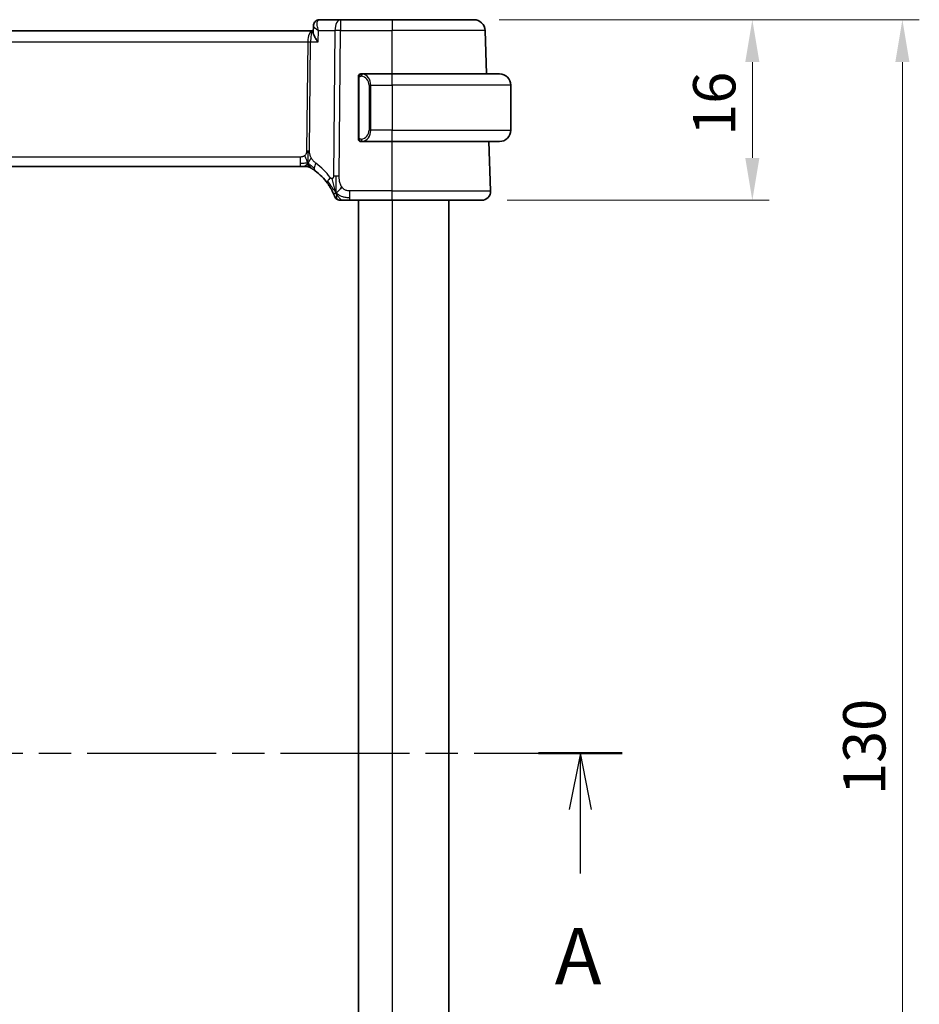
# Model space of a CAD drawing. Units: millimetres. Extents: x 0 to 2972, y 0 to 562.
# Drawn here: x 963 to 1043, y 361 to 448 of the extents above; entities that cross this region are included whole.
import ezdxf

# ---------------------------------------------------------------- set-up
doc = ezdxf.new("R2010")
doc.units = ezdxf.units.MM
doc.header["$LTSCALE"] = 1.5
doc.linetypes.add('CHAIN', pattern=[0.3543, 0.2362, -0.0295, 0.0591, -0.0295])
doc.layers.get('Defpoints').update_dxf_attribs({"lineweight": 25})
for name, color, linetype, lineweight in [('Dimension (ISO)', 7, 'Continuous', 18), ('Section Line (ISO)', 7, 'CHAIN', 25), ('Visible (ISO)', 7, 'Continuous', 35), ('Visible Narrow (ISO)', 7, 'Continuous', 25)]:
    doc.layers.add(name, color=color, linetype=linetype, lineweight=lineweight)
doc.styles.add('Note Text (TK)', font='txt')
doc.dimstyles.new('Default - Method 1b (TK)', dxfattribs={"dimscale": 1.5, "dimtxt": 2.5, "dimasz": 2.5, "dimexe": 1, "dimexo": 1.5, "dimgap": 1, "dimtad": 1, "dimtoh": 1, "dimrnd": 1e-08, "dimdsep": 46, "dimtxsty": 'Note Text (TK)', "dimcen": 0.09, "dimdle": 5, "dimclrd": 100, "dimclre": 100, "dimclrt": 7, "dimadec": 1, "dimazin": 1, "dimtfac": 1, "dimtmove": 0, "dimatfit": 3, "dimfxl": 1, "dimtolj": 1, "dimlwd": -1, "dimlwe": -1, "dimarcsym": 0})

# ---------------------------------------------------------------- blocks, each defined once
blk = doc.blocks.new('2dTransSection0')
at = {"layer": 'Section Line (ISO)', "linetype": 'CHAIN', "ltscale": 16.133921}
blk.add_line((158.039, 199.747), (224.633, 199.747), dxfattribs=at)
at = {"layer": 'Section Line (ISO)', "linetype": 'Continuous', "lineweight": 50}
for p, q in [((158.039, 199.747), (161.755, 199.747)), ((220.917, 199.747), (224.633, 199.747))]:
    blk.add_line(p, q, dxfattribs=at)
at = {"layer": 'Section Line (ISO)', "linetype": 'Continuous'}
for p, q in [((159.897, 199.747), (159.397, 197.247)), ((159.897, 197.247), (159.897, 199.747)), ((160.397, 197.247), (159.897, 199.747)), ((222.775, 199.747), (222.275, 197.247)), ((222.775, 197.247), (222.775, 199.747)), ((223.275, 197.247), (222.775, 199.747)), ((159.897, 194.413), (159.897, 197.247)), ((222.775, 194.413), (222.775, 197.247))]:
    blk.add_line(p, q, dxfattribs=at)
at = {"layer": 'Section Line (ISO)', "char_height": 2.5, "attachment_point": 7, "style": 'Note Text (TK)'}
for insert in [(158.76, 188.718), (221.639, 188.718)]:
    blk.add_mtext('A', dxfattribs=dict(at, insert=insert))
blk = doc.blocks.new('*D25')
at = {"layer": 'Defpoints', "color": 0}
for p in [(1003.6, 448.494), (1004.296, 432.494), (1028.296, 432.494)]:
    blk.add_point(p, dxfattribs=at)
at = {"layer": 'Dimension (ISO)', "color": 100}
for p, q in [((1005.85, 448.494), (1029.796, 448.494)), ((1028.296, 444.744), (1028.296, 436.244)), ((1006.546, 432.494), (1029.796, 432.494))]:
    blk.add_line(p, q, dxfattribs=at)
for points in [[(1027.671, 444.744), (1028.921, 444.744), (1028.296, 448.494)], [(1027.671, 436.244), (1028.921, 436.244), (1028.296, 432.494)]]:
    blk.add_solid(points, dxfattribs=at)
at = {"layer": 'Dimension (ISO)', "color": 7, "insert": (1024.921, 438.203), "char_height": 3.75, "attachment_point": 4, "rotation": 90, "style": 'Note Text (TK)'}
blk.add_mtext('\\A1;16', dxfattribs=at)
blk = doc.blocks.new('*D26')
at = {"layer": 'Defpoints', "color": 0}
for p in [(1003.6, 448.494), (1003.6, 318.494), (1041.6, 318.494)]:
    blk.add_point(p, dxfattribs=at)
at = {"layer": 'Dimension (ISO)', "color": 100}
for p, q in [((1005.85, 448.494), (1043.1, 448.494)), ((1041.6, 444.744), (1041.6, 322.244)), ((1005.85, 318.494), (1043.1, 318.494))]:
    blk.add_line(p, q, dxfattribs=at)
for points in [[(1040.975, 444.744), (1042.225, 444.744), (1041.6, 448.494)], [(1040.975, 322.244), (1042.225, 322.244), (1041.6, 318.494)]]:
    blk.add_solid(points, dxfattribs=at)
at = {"layer": 'Dimension (ISO)', "color": 7, "insert": (1038.225, 379.786), "char_height": 3.75, "attachment_point": 4, "rotation": 90, "style": 'Note Text (TK)'}
blk.add_mtext('\\A1;130', dxfattribs=at)

msp = doc.modelspace()

# ---------------------------------------------------------------- linework, layer by layer
at = {"layer": 'Visible (ISO)'}
for p, q in [((989.3548, 447.3691), (989.3781, 447.9438)), ((991.797, 448.4938), (989.9301, 448.4938)), ((996.3748, 448.4938), (991.797, 448.4938)), ((996.3748, 448.4938), (1003.6003, 448.4938)), ((989.2873, 447.4938), (908.4622, 447.4938)), ((989.3598, 447.4938), (989.2873, 447.4938)), ((1004.7336, 443.6938), (1004.5997, 447.5287)), ((993.3748, 443.3196), (993.3748, 438.068)), ((996.3748, 443.6938), (993.6688, 443.6938)), ((993.695, 443.4736), (993.695, 443.4736)), ((996.3748, 443.6938), (1005.8748, 443.6938)), ((1006.8748, 442.6938), (1006.8748, 438.6938)), ((993.6712, 437.6938), (996.3748, 437.6938)), ((1005.8748, 437.6938), (996.3748, 437.6938)), ((1005.0958, 433.3217), (1004.9432, 437.6938)), ((909.5517, 435.4938), (988.1978, 435.4938)), ((988.5513, 435.4938), (988.1978, 435.4938)), ((988.6977, 435.4938), (988.5513, 435.4938)), ((992.6188, 432.4938), (996.3748, 432.4938)), ((993.3748, 432.4938), (993.3748, 334.4938)), ((1004.2963, 432.4938), (996.3748, 432.4938)), ((1001.3748, 432.4938), (1001.3748, 334.4938))]:
    msp.add_line(p, q, dxfattribs=at)
for centre, radius, start, end in [((1003.6003, 447.4938), 1, 2, 90), ((993.5748, 443.4938), 0.2, 135, 180), ((993.5748, 443.4938), 0.2, 90, 135), ((1005.8748, 442.6938), 1, 0, 90), ((1005.8748, 438.6938), 1, 270, 0), ((993.5748, 437.8938), 0.2, 180, 225), ((993.5748, 437.8938), 0.2, 225, 270), ((988.6977, 434.6938), 0.8, 74.88599, 90), ((988.6977, 434.6938), 0.8, 59.77198, 74.88599), ((986.5833, 431.0649), 5, 35.933055, 53.746047), ((991.7339, 432.9938), 0.5, 200.530921, 235.26546), ((1004.2963, 433.2938), 0.8, 270, 2), ((991.7339, 432.9938), 0.5, 235.26546, 270)]:
    msp.add_arc(centre, radius, start, end, dxfattribs=at)
for points, knots in [([(989.3778, 447.9514), (989.3793, 448.0061), (989.3893, 448.0629), (989.4264, 448.1719), (989.4547, 448.2252), (989.5129, 448.3025), (989.5393, 448.3306), (989.5681, 448.3557)], [0, 0, 0, 0, 0.01748322, 0.01748322, 0.035745196, 0.035745196, 0.0477895, 0.0477895, 0.0477895, 0.0477895]), ([(989.5681, 448.3557), (989.6127, 448.3945), (989.6656, 448.428), (989.7771, 448.4745), (989.8367, 448.4888), (989.9074, 448.4934), (989.9187, 448.4938), (989.9301, 448.4938)], [0.000026452, 0.000026452, 0.000026452, 0.000026452, 0.019137471, 0.019137471, 0.037660793, 0.037660793, 0.041188814, 0.041188814, 0.041188814, 0.041188814]), ([(989.8053, 446.5287), (989.8044, 446.5298), (989.8035, 446.5309), (989.7248, 446.6293), (989.6531, 446.7259), (989.5288, 446.9112), (989.4751, 447.0015), (989.3868, 447.1848), (989.3652, 447.2598), (989.3551, 447.3342), (989.3541, 447.3523), (989.3548, 447.3691)], [-0.13052495, -0.13052495, -0.13052495, -0.13052495, -0.13019816, -0.13019816, -0.10185125, -0.10185125, -0.07367599, -0.07367599, -0.04013718, -0.04013718, -0.02847254, -0.02847254, -0.02847254, -0.02847254]), ([(993.3748, 443.4938), (993.3748, 443.4938), (993.3748, 443.4938), (993.3748, 443.4932), (993.3748, 443.4926), (993.3748, 443.4914), (993.3748, 443.4894), (993.3748, 443.4873), (993.3748, 443.4845), (993.3748, 443.4808), (993.3748, 443.477), (993.3748, 443.4723), (993.3748, 443.4669), (993.3748, 443.4613), (993.3748, 443.4548), (993.3748, 443.4479)], [0, 0, 0, 0, 0.10026775, 0.10026775, 0.10026775, 0.19847065, 0.19847065, 0.19847065, 0.29651622, 0.29651622, 0.29651622, 0.39628078, 0.39628078, 0.39628078, 0.5, 0.5, 0.5, 0.5]), ([(993.3748, 443.4479), (993.3748, 443.436), (993.3748, 443.4221), (993.3748, 443.4074), (993.3748, 443.3929), (993.3748, 443.3778), (993.3748, 443.3627), (993.3748, 443.3609), (993.3748, 443.3591), (993.3748, 443.3573), (993.3748, 443.3443), (993.3748, 443.3315), (993.3748, 443.3196)], [0.5, 0.5, 0.5, 0.5, 0.6699894, 0.6699894, 0.6699894, 0.83656608, 0.83656608, 0.83656608, 0.85622576, 0.85622576, 0.85622576, 1, 1, 1, 1]), ([(993.6421, 443.6938), (993.6359, 443.6938), (993.6292, 443.6938), (993.6224, 443.6938), (993.6162, 443.6938), (993.61, 443.6938), (993.6046, 443.6938), (993.5992, 443.6938), (993.5946, 443.6938), (993.5908, 443.6938), (993.5865, 443.6938), (993.5831, 443.6938), (993.5804, 443.6938), (993.5763, 443.6938), (993.5754, 443.6938), (993.5748, 443.6938)], [0.25827312, 0.25827312, 0.25827312, 0.25827312, 0.39314391, 0.39314391, 0.39314391, 0.51690147, 0.51690147, 0.51690147, 0.64201572, 0.64201572, 0.64201572, 0.78266988, 0.78266988, 0.78266988, 1, 1, 1, 1]), ([(993.6688, 443.6938), (993.6673, 443.6938), (993.6653, 443.6938), (993.663, 443.6938), (993.6575, 443.6938), (993.6503, 443.6938), (993.6421, 443.6938)], [0.00000016, 0.00000016, 0.00000016, 0.00000016, 0.07789573, 0.07789573, 0.07789573, 0.25827312, 0.25827312, 0.25827312, 0.25827312]), ([(993.3748, 438.068), (993.3748, 438.0623), (993.3748, 438.0564), (993.3748, 438.0504), (993.3748, 438.0444), (993.3748, 438.0382), (993.3748, 438.0318), (993.3748, 438.0255), (993.3748, 438.019), (993.3748, 438.0124), (993.3748, 438.0059), (993.3748, 437.9993), (993.3748, 437.9928), (993.3748, 437.9863), (993.3748, 437.9799), (993.3748, 437.9738), (993.3748, 437.9676), (993.3748, 437.9617), (993.3748, 437.9562), (993.3748, 437.9505), (993.3748, 437.9451), (993.3748, 437.9401)], [0, 0, 0, 0, 0.07187067, 0.07187067, 0.07187067, 0.14250295, 0.14250295, 0.14250295, 0.21256871, 0.21256871, 0.21256871, 0.28268769, 0.28268769, 0.28268769, 0.35348445, 0.35348445, 0.35348445, 0.42564648, 0.42564648, 0.42564648, 0.5, 0.5, 0.5, 0.5]), ([(993.3748, 437.9401), (993.3748, 437.9343), (993.3748, 437.9288), (993.3748, 437.9239), (993.3748, 437.919), (993.3748, 437.9146), (993.3748, 437.9109), (993.3748, 437.9072), (993.3748, 437.9041), (993.3748, 437.9017), (993.3748, 437.8993), (993.3748, 437.8976), (993.3748, 437.8964), (993.3748, 437.8961), (993.3748, 437.8959), (993.3748, 437.8957), (993.3748, 437.8949), (993.3748, 437.8944), (993.3748, 437.8942), (993.3748, 437.8938), (993.3748, 437.8938), (993.3748, 437.8938)], [0.5, 0.5, 0.5, 0.5, 0.58502424, 0.58502424, 0.58502424, 0.66947181, 0.66947181, 0.66947181, 0.75324782, 0.75324782, 0.75324782, 0.83626522, 0.83626522, 0.83626522, 0.85443497, 0.85443497, 0.85443497, 0.91835525, 0.91835525, 0.91835525, 1, 1, 1, 1]), ([(993.5748, 437.6938), (993.5752, 437.6938), (993.5758, 437.6938), (993.579, 437.6938), (993.5811, 437.6938), (993.5837, 437.6938), (993.587, 437.6938), (993.5899, 437.6938), (993.5932, 437.6938), (993.5972, 437.6938), (993.601, 437.6938), (993.6054, 437.6938), (993.6102, 437.6938), (993.6151, 437.6938), (993.6204, 437.6938), (993.6256, 437.6938), (993.6313, 437.6938), (993.6369, 437.6938), (993.6421, 437.6938)], [0, 0, 0, 0, 0.19035453, 0.19035453, 0.19035453, 0.31386322, 0.31386322, 0.31386322, 0.42140608, 0.42140608, 0.42140608, 0.52396797, 0.52396797, 0.52396797, 0.62813475, 0.62813475, 0.62813475, 0.74172688, 0.74172688, 0.74172688, 0.74172688]), ([(993.6421, 437.6938), (993.6475, 437.6938), (993.6525, 437.6938), (993.6568, 437.6938), (993.6619, 437.6938), (993.6661, 437.6938), (993.6688, 437.6938)], [0.74172688, 0.74172688, 0.74172688, 0.74172688, 0.86054632, 0.86054632, 0.86054632, 1, 1, 1, 1]), ([(989.1005, 435.385), (989.1006, 435.385), (989.1007, 435.3849), (989.1023, 435.384), (989.104, 435.383), (989.1071, 435.3812), (989.1118, 435.3785), (989.1164, 435.3757), (989.1227, 435.3721), (989.1316, 435.3668), (989.1405, 435.3615), (989.152, 435.3546), (989.1665, 435.3459), (989.1685, 435.3447), (989.1706, 435.3434), (989.1727, 435.3421), (989.1862, 435.334), (989.201, 435.3249), (989.2168, 435.3151)], [0, 0, 0, 0, 0.09965383, 0.09965383, 0.09965383, 0.19933289, 0.19933289, 0.19933289, 0.29895179, 0.29895179, 0.29895179, 0.39842568, 0.39842568, 0.39842568, 0.41227851, 0.41227851, 0.41227851, 0.5, 0.5, 0.5, 0.5]), ([(989.2168, 435.3151), (989.2351, 435.3038), (989.2542, 435.2918), (989.2755, 435.2782), (989.2965, 435.2648), (989.3196, 435.2498), (989.3432, 435.2342), (989.3666, 435.2187), (989.3904, 435.2027), (989.4138, 435.1866), (989.4372, 435.1705), (989.4602, 435.1544), (989.4816, 435.1392), (989.503, 435.1239), (989.5228, 435.1096), (989.5401, 435.0969)], [0.5, 0.5, 0.5, 0.5, 0.60177456, 0.60177456, 0.60177456, 0.70174317, 0.70174317, 0.70174317, 0.80092957, 0.80092957, 0.80092957, 0.90020701, 0.90020701, 0.90020701, 1, 1, 1, 1]), ([(990.6318, 433.9991), (990.6604, 433.9596), (990.6887, 433.9195), (990.7173, 433.8773), (990.746, 433.8352), (990.775, 433.7911), (990.8039, 433.7457), (990.8327, 433.7002), (990.8614, 433.6535), (990.8896, 433.6057), (990.9178, 433.5579), (990.9455, 433.5092), (990.9722, 433.4602), (990.9991, 433.4108), (991.0251, 433.3612), (991.0493, 433.3132), (991.0732, 433.2656), (991.0952, 433.22), (991.1152, 433.1772)], [0, 0, 0, 0, 0.08321706, 0.08321706, 0.08321706, 0.16643668, 0.16643668, 0.16643668, 0.24965503, 0.24965503, 0.24965503, 0.33286825, 0.33286825, 0.33286825, 0.41681379, 0.41681379, 0.41681379, 0.5, 0.5, 0.5, 0.5]), ([(991.1152, 433.1772), (991.1353, 433.134), (991.1537, 433.0929), (991.17, 433.0553), (991.1861, 433.0182), (991.2002, 432.9846), (991.212, 432.9557), (991.2237, 432.9269), (991.2332, 432.9029), (991.2407, 432.8837), (991.2482, 432.8645), (991.2537, 432.8501), (991.2575, 432.8401), (991.2584, 432.8379), (991.2591, 432.8359), (991.2598, 432.8341), (991.2622, 432.8277), (991.2637, 432.8237), (991.2646, 432.8214), (991.2657, 432.8185), (991.2657, 432.8185), (991.2657, 432.8185)], [0.5, 0.5, 0.5, 0.5, 0.58412276, 0.58412276, 0.58412276, 0.66732782, 0.66732782, 0.66732782, 0.75015362, 0.75015362, 0.75015362, 0.83311446, 0.83311446, 0.83311446, 0.85130497, 0.85130497, 0.85130497, 0.91651243, 0.91651243, 0.91651243, 1, 1, 1, 1]), ([(991.7339, 432.4938), (991.734, 432.4938), (991.734, 432.4938), (991.7358, 432.4938), (991.7376, 432.4938), (991.741, 432.4938), (991.7471, 432.4938), (991.7531, 432.4938), (991.7618, 432.4938), (991.7737, 432.4938), (991.7856, 432.4938), (991.8008, 432.4938), (991.8193, 432.4938), (991.8378, 432.4938), (991.8595, 432.4938), (991.884, 432.4938), (991.9085, 432.4938), (991.9359, 432.4938), (991.9658, 432.4938)], [0, 0, 0, 0, 0.08333404, 0.08333404, 0.08333404, 0.16666948, 0.16666948, 0.16666948, 0.25000491, 0.25000491, 0.25000491, 0.33333893, 0.33333893, 0.33333893, 0.41667012, 0.41667012, 0.41667012, 0.5, 0.5, 0.5, 0.5]), ([(991.9658, 432.4938), (991.9958, 432.4938), (992.0284, 432.4938), (992.0628, 432.4938), (992.0971, 432.4938), (992.1332, 432.4938), (992.1702, 432.4938), (992.2071, 432.4938), (992.2448, 432.4938), (992.283, 432.4938), (992.3212, 432.4938), (992.3599, 432.4938), (992.3981, 432.4938), (992.4364, 432.4938), (992.4742, 432.4938), (992.5111, 432.4938), (992.5311, 432.4938), (992.5508, 432.4938), (992.5703, 432.4938), (992.5866, 432.4938), (992.6029, 432.4938), (992.6188, 432.4938)], [0.5, 0.5, 0.5, 0.5, 0.58339792, 0.58339792, 0.58339792, 0.66669896, 0.66669896, 0.66669896, 0.7499649, 0.7499649, 0.7499649, 0.83325726, 0.83325726, 0.83325726, 0.91663774, 0.91663774, 0.91663774, 0.96199307, 0.96199307, 0.96199307, 1, 1, 1, 1])]:
    msp.add_open_spline(points, degree=3, knots=knots, dxfattribs=at)
for points in [[(989.3778, 447.9513), (989.3778, 447.9525), (989.3779, 447.9537), (989.378, 447.9549)], [(991.4037, 433.1511), (991.377, 433.2152), (991.352, 433.2811), (991.3262, 433.3573)], [(991.4037, 433.1511), (991.4396, 433.1705), (991.5163, 433.2192), (991.6595, 433.3429), (991.8043, 433.554), (991.892, 433.6827)]]:
    msp.add_open_spline(points, degree=3, dxfattribs=at)
at = {"layer": 'Visible Narrow (ISO)'}
for p, q in [((989.4102, 447.8744), (989.4102, 447.8747)), ((991.797, 448.4938), (991.797, 447.5287)), ((996.3748, 448.4938), (996.3748, 447.5287)), ((989.8053, 446.5287), (989.846, 447.5287)), ((989.846, 447.5287), (991.2828, 447.5287)), ((991.2828, 447.5287), (991.1579, 434.6148)), ((991.6721, 434.6148), (991.797, 447.5287)), ((991.797, 447.5287), (996.3748, 447.5287)), ((1004.5997, 447.5287), (996.3748, 447.5287)), ((996.3748, 443.6938), (996.3748, 447.5287)), ((908.8774, 446.5287), (988.8721, 446.5287)), ((988.8721, 446.5287), (988.7786, 436.8591)), ((989.0357, 436.8591), (989.1292, 446.5287)), ((989.1292, 446.5287), (989.8053, 446.5287)), ((993.3748, 443.3196), (993.39, 443.3196)), ((993.39, 443.3196), (993.4333, 443.3196)), ((993.4333, 438.068), (993.4333, 443.3196)), ((996.3748, 442.6938), (996.3748, 443.6938)), ((994.4576, 442.6938), (994.3162, 442.6938)), ((994.3162, 442.6938), (994.3162, 438.6938)), ((994.4576, 438.6938), (994.4576, 442.6938)), ((994.4576, 442.6938), (996.3748, 442.6938)), ((996.3748, 442.6938), (996.3748, 438.6938)), ((1006.8748, 442.6938), (996.3748, 442.6938)), ((993.39, 438.068), (993.3748, 438.068)), ((993.4333, 438.068), (993.39, 438.068)), ((994.4576, 438.6938), (994.3162, 438.6938)), ((996.3748, 438.6938), (994.4576, 438.6938)), ((996.3748, 437.6938), (996.3748, 438.6938)), ((996.3748, 438.6938), (1006.8748, 438.6938)), ((996.3748, 433.3217), (996.3748, 437.6938)), ((988.1978, 436.3217), (909.5517, 436.3217)), ((988.1978, 436.3217), (988.1978, 435.7381)), ((988.1978, 435.7381), (988.1978, 435.4938)), ((992.6188, 432.7381), (992.6188, 433.3217)), ((996.3748, 433.3217), (992.6188, 433.3217)), ((996.3748, 432.4938), (996.3748, 433.3217)), ((996.3748, 433.3217), (1005.0958, 433.3217)), ((992.6188, 432.4938), (992.6188, 432.7381)), ((996.3748, 432.4938), (996.3748, 334.4938))]:
    msp.add_line(p, q, dxfattribs=at)
for centre, radius, start, end in [((993.5162, 442.6938), 0.8, 0, 82.364618), ((993.5162, 438.6938), 0.8, 277.635382, 0), ((986.1719, 431.0928), 5.8, 35.933055, 53.746047)]:
    msp.add_arc(centre, radius, start, end, dxfattribs=at)
for centre, major_axis, ratio, start_param, end_param in [((989.8972, 447.9795), (-0.3281, 0.3773), 0.9367425, 0.0037407, 0.047793), ((989.8972, 447.9795), (-0.3281, 0.3773), 0.9367425, 5.6620486, 6.2864013), ((989.9111, 447.475), (0.0224, 1.0188), 0.3896567, 0.0086013, 0.2461621), ((991.797, 447.4938), (0, 1), 0.5144958, 0, 1.5358897), ((989.2873, 446.4938), (0, -1), 0.4154759, 3.1415927, 4.6774824), ((989.2873, 446.4938), (0, 1), 0.1582281, 0, 1.5358897), ((991.797, 447.4938), (1, -0.0097), 0.0348979, 1.5711339, 2.1112159), ((988.8721, 446.5462), (0.5, -0.0048), 0.0348979, 4.7127265, 5.2528086), ((993.7639, 443.4867), (-0.0266, -0.1982), 0.7039511, 4.0681273, 4.8064799), ((993.7639, 443.4867), (0.0266, 0.1982), 0.7039511, 0.1881819, 0.9265346), ((993.6576, 442.6938), (0, 1), 0.8, 4.712389, 6.1499228), ((993.6576, 438.6938), (0, 1), 0.8, 3.2748552, 4.712389), ((993.7639, 437.9009), (0.0266, -0.1982), 0.7039511, 4.618298, 5.3566507), ((993.7639, 437.9009), (0.0266, -0.1982), 0.7039511, 5.3566507, 6.0950034), ((988.7786, 436.8766), (0.5, -0.0048), 0.0348979, 4.7127265, 4.9827676), ((988.7786, 436.8766), (0.5, -0.0048), 0.0348979, 4.9827676, 5.2528086), ((990.0132, 435.742), (-0.4731, -0.6451), 0.4528574, 4.9919425, 5.6375639), ((990.0132, 435.742), (-0.4731, -0.6451), 0.4528574, 5.6375639, 6.2831853), ((991.6721, 434.5799), (1, -0.0097), 0.0348979, 1.8411749, 2.1112159), ((991.6721, 434.5799), (1, -0.0097), 0.0348979, 1.5711339, 1.8411749), ((991.2796, 434.4686), (-0.6478, -0.4695), 0.3593554, 5.7012863, 6.2831853), ((991.2796, 434.4686), (0.6478, 0.4695), 0.3593554, 1.9777947, 2.5596937)]:
    msp.add_ellipse(centre, major_axis=major_axis, ratio=ratio, start_param=start_param, end_param=end_param, dxfattribs=at)
for points, knots in [([(989.378, 447.9513), (989.377, 447.9201), (989.4025, 447.8782), (989.4451, 447.8315), (989.4662, 447.8084), (989.4916, 447.7842), (989.5203, 447.7594), (989.5619, 447.7236), (989.6096, 447.6867), (989.6634, 447.6486), (989.7186, 447.6094), (989.7803, 447.5689), (989.846, 447.5287)], [-0.065665224, -0.065665224, -0.065665224, -0.065665224, -0.043149443, -0.043149443, -0.043149443, -0.032054403, -0.032054403, -0.032054403, -0.016027201, -0.016027201, -0.016027201, 0.00039926, 0.00039926, 0.00039926, 0.00039926]), ([(989.846, 447.5287), (989.8146, 447.6071), (989.7877, 447.6865), (989.7663, 447.7634), (989.7456, 447.8385), (989.73, 447.9111), (989.7202, 447.9821), (989.691, 448.1952), (989.7163, 448.3916), (989.8361, 448.4652)], [-0.00039926, -0.00039926, -0.00039926, -0.00039926, 0.016027201, 0.016027201, 0.016027201, 0.032054403, 0.032054403, 0.032054403, 0.080136007, 0.080136007, 0.080136007, 0.080136007]), ([(993.4333, 443.3196), (993.4333, 443.3377), (993.4334, 443.3563), (993.4363, 443.3736), (993.4391, 443.3907), (993.4447, 443.4065), (993.4531, 443.4206), (993.462, 443.4355), (993.4739, 443.4483), (993.4864, 443.4579)], [0, 0, 0, 0, 0.16464555, 0.16464555, 0.16464555, 0.3268563, 0.3268563, 0.3268563, 0.5, 0.5, 0.5, 0.5]), ([(993.4864, 443.4579), (993.4944, 443.4639), (993.5031, 443.4692), (993.5124, 443.4736), (993.5215, 443.4778), (993.5311, 443.4813), (993.5413, 443.484), (993.5508, 443.4864), (993.5605, 443.488), (993.5698, 443.4888), (993.5793, 443.4897), (993.5886, 443.4897), (993.5974, 443.4892), (993.6062, 443.4888), (993.6146, 443.4878), (993.6225, 443.4867)], [0.5, 0.5, 0.5, 0.5, 0.60524772, 0.60524772, 0.60524772, 0.707891, 0.707891, 0.707891, 0.80414857, 0.80414857, 0.80414857, 0.90207429, 0.90207429, 0.90207429, 1, 1, 1, 1]), ([(993.7639, 443.6849), (993.7606, 443.6855), (993.7502, 443.6873), (993.7374, 443.689), (993.7293, 443.69), (993.7202, 443.691), (993.7115, 443.6918), (993.7025, 443.6926), (993.6939, 443.6932), (993.6867, 443.6934), (993.6777, 443.6938), (993.6711, 443.6938), (993.6688, 443.6938)], [0, 0, 0, 0, 0.3215828, 0.3215828, 0.3215828, 0.5255123, 0.5255123, 0.5255123, 0.7373622, 0.7373622, 0.7373622, 1, 1, 1, 1]), ([(993.4869, 437.9297), (993.4813, 437.9341), (993.4759, 437.9389), (993.4709, 437.9442), (993.4659, 437.9495), (993.4613, 437.9551), (993.4572, 437.9612), (993.4531, 437.9672), (993.4496, 437.9735), (993.4466, 437.9801), (993.4436, 437.9867), (993.4412, 437.9935), (993.4394, 438.0003), (993.4377, 438.0066), (993.4365, 438.0129), (993.4356, 438.0195), (993.4345, 438.0273), (993.4339, 438.036), (993.4336, 438.0446), (993.4333, 438.0524), (993.4333, 438.0601), (993.4333, 438.068)], [0.5, 0.5, 0.5, 0.5, 0.57172447, 0.57172447, 0.57172447, 0.6426242, 0.6426242, 0.6426242, 0.71336021, 0.71336021, 0.71336021, 0.78457822, 0.78457822, 0.78457822, 0.85049403, 0.85049403, 0.85049403, 0.92879556, 0.92879556, 0.92879556, 1, 1, 1, 1]), ([(993.6225, 437.9009), (993.6168, 437.9001), (993.6112, 437.8994), (993.6052, 437.8989), (993.5993, 437.8984), (993.593, 437.8981), (993.5864, 437.8981), (993.5799, 437.8982), (993.573, 437.8986), (993.5661, 437.8994), (993.5591, 437.9002), (993.5519, 437.9014), (993.5449, 437.903), (993.5378, 437.9047), (993.5309, 437.9067), (993.5241, 437.9092), (993.5174, 437.9117), (993.5109, 437.9147), (993.5047, 437.9181), (993.4985, 437.9215), (993.4926, 437.9254), (993.4869, 437.9297)], [0, 0, 0, 0, 0.071275, 0.071275, 0.071275, 0.14246065, 0.14246065, 0.14246065, 0.21364074, 0.21364074, 0.21364074, 0.28489899, 0.28489899, 0.28489899, 0.35632005, 0.35632005, 0.35632005, 0.42799051, 0.42799051, 0.42799051, 0.5, 0.5, 0.5, 0.5]), ([(993.6688, 437.6938), (993.6696, 437.6938), (993.671, 437.6938), (993.6728, 437.6938), (993.6767, 437.6939), (993.6829, 437.694), (993.6902, 437.6943), (993.6957, 437.6946), (993.7017, 437.695), (993.708, 437.6955), (993.7139, 437.696), (993.7202, 437.6966), (993.7262, 437.6973), (993.7329, 437.698), (993.7393, 437.6989), (993.7449, 437.6997), (993.7541, 437.701), (993.7613, 437.7022), (993.7639, 437.7027)], [0.00000014, 0.00000014, 0.00000014, 0.00000014, 0.09424462, 0.09424462, 0.09424462, 0.29608497, 0.29608497, 0.29608497, 0.44613462, 0.44613462, 0.44613462, 0.58843853, 0.58843853, 0.58843853, 0.74422937, 0.74422937, 0.74422937, 1, 1, 1, 1]), ([(988.6204, 436.4605), (988.6035, 436.4452), (988.5854, 436.4308), (988.566, 436.4175), (988.5585, 436.4124), (988.5508, 436.4074), (988.543, 436.4027), (988.5154, 436.3859), (988.4859, 436.3717), (988.4564, 436.3604), (988.4268, 436.349), (988.3971, 436.3405), (988.3674, 436.3346), (988.3376, 436.3287), (988.3079, 436.3253), (988.2795, 436.3236), (988.2511, 436.3219), (988.224, 436.3217), (988.1978, 436.3217)], [0.5, 0.5, 0.5, 0.5, 0.57278907, 0.57278907, 0.57278907, 0.60104672, 0.60104672, 0.60104672, 0.70082692, 0.70082692, 0.70082692, 0.80056262, 0.80056262, 0.80056262, 0.90027869, 0.90027869, 0.90027869, 1, 1, 1, 1]), ([(988.7786, 436.8591), (988.7783, 436.8331), (988.778, 436.8066), (988.7757, 436.7789), (988.7734, 436.7514), (988.7692, 436.7228), (988.7623, 436.6945), (988.7554, 436.6662), (988.7458, 436.6381), (988.7331, 436.611), (988.7202, 436.5835), (988.7041, 436.5569), (988.6852, 436.5318), (988.666, 436.5061), (988.644, 436.482), (988.6204, 436.4605)], [0, 0, 0, 0, 0.09956498, 0.09956498, 0.09956498, 0.19838025, 0.19838025, 0.19838025, 0.29739333, 0.29739333, 0.29739333, 0.39757117, 0.39757117, 0.39757117, 0.5, 0.5, 0.5, 0.5]), ([(989.1938, 436.2426), (989.1685, 436.2887), (989.1463, 436.3337), (989.1271, 436.3808), (989.1081, 436.4272), (989.0919, 436.4756), (989.0788, 436.5216), (989.0656, 436.5679), (989.0555, 436.6118), (989.0489, 436.6526), (989.0467, 436.6661), (989.0449, 436.6793), (989.0434, 436.6921), (989.0403, 436.7184), (989.0384, 436.7438), (989.0372, 436.7674), (989.0355, 436.8021), (989.0354, 436.8328), (989.0357, 436.8591)], [0.5, 0.5, 0.5, 0.5, 0.60064191, 0.60064191, 0.60064191, 0.69981713, 0.69981713, 0.69981713, 0.79973515, 0.79973515, 0.79973515, 0.83278211, 0.83278211, 0.83278211, 0.90060184, 0.90060184, 0.90060184, 1, 1, 1, 1]), ([(989.6019, 435.7699), (989.5827, 435.784), (989.5623, 435.7992), (989.5371, 435.8199), (989.5119, 435.8407), (989.482, 435.8669), (989.4521, 435.8954), (989.4224, 435.9239), (989.3927, 435.9547), (989.3636, 435.9893), (989.3352, 436.0231), (989.3073, 436.0606), (989.2791, 436.1026), (989.249, 436.1475), (989.2202, 436.1946), (989.1938, 436.2426)], [0, 0, 0, 0, 0.09971266, 0.09971266, 0.09971266, 0.19952218, 0.19952218, 0.19952218, 0.29913595, 0.29913595, 0.29913595, 0.39615943, 0.39615943, 0.39615943, 0.5, 0.5, 0.5, 0.5]), ([(991.1579, 434.6148), (991.1578, 434.5999), (991.1576, 434.5847), (991.1566, 434.57), (991.1556, 434.5557), (991.1538, 434.5419), (991.1508, 434.5288), (991.1477, 434.5157), (991.1433, 434.5033), (991.1376, 434.4917), (991.1318, 434.4798), (991.1246, 434.4687), (991.1166, 434.459), (991.1081, 434.4486), (991.0986, 434.4397), (991.0888, 434.4326), (991.0787, 434.4251), (991.0678, 434.419), (991.0561, 434.4143)], [0, 0, 0, 0, 0.08168688, 0.08168688, 0.08168688, 0.16106198, 0.16106198, 0.16106198, 0.24043816, 0.24043816, 0.24043816, 0.32212862, 0.32212862, 0.32212862, 0.40922538, 0.40922538, 0.40922538, 0.5, 0.5, 0.5, 0.5]), ([(991.892, 433.6827), (991.862, 433.7284), (991.8349, 433.7777), (991.8108, 433.8294), (991.7869, 433.8808), (991.7661, 433.9346), (991.7486, 433.9894), (991.7311, 434.044), (991.7169, 434.0996), (991.7059, 434.1549), (991.6948, 434.2101), (991.6869, 434.2649), (991.6816, 434.3182), (991.6773, 434.3611), (991.6747, 434.4029), (991.6733, 434.4434), (991.6729, 434.4534), (991.6726, 434.4632), (991.6724, 434.473), (991.6712, 434.5226), (991.6717, 434.57), (991.6721, 434.6148)], [0.5, 0.5, 0.5, 0.5, 0.58364023, 0.58364023, 0.58364023, 0.66697515, 0.66697515, 0.66697515, 0.75015571, 0.75015571, 0.75015571, 0.83333009, 0.83333009, 0.83333009, 0.90022986, 0.90022986, 0.90022986, 0.91663997, 0.91663997, 0.91663997, 1, 1, 1, 1]), ([(991.0561, 434.4143), (991.0462, 434.4104), (991.0358, 434.4074), (991.0248, 434.4057), (991.0113, 434.4036), (990.9977, 434.4034), (990.9845, 434.4054), (990.9728, 434.4072), (990.9615, 434.4107), (990.9508, 434.4158), (990.94, 434.4209), (990.9297, 434.4276), (990.9202, 434.4357), (990.9107, 434.4437), (990.9018, 434.453), (990.8933, 434.4633), (990.8848, 434.4736), (990.8765, 434.485), (990.8682, 434.4965)], [0.5, 0.5, 0.5, 0.5, 0.57546089, 0.57546089, 0.57546089, 0.66829722, 0.66829722, 0.66829722, 0.75121028, 0.75121028, 0.75121028, 0.83414005, 0.83414005, 0.83414005, 0.9170741, 0.9170741, 0.9170741, 1, 1, 1, 1]), ([(991.3262, 433.3573), (991.3132, 433.3957), (991.2606, 433.5592), (991.155, 433.9479), (991.076, 434.2878), (991.0561, 434.4143)], [0.22154274, 0.22154274, 0.22154274, 0.22154274, 0.33333333, 0.66666667, 1, 1, 1, 1]), ([(992.6188, 433.3217), (992.574, 433.3217), (992.5292, 433.3218), (992.4847, 433.3246), (992.4401, 433.3273), (992.3959, 433.3327), (992.3522, 433.3424), (992.3086, 433.352), (992.2654, 433.3659), (992.2235, 433.3847), (992.1815, 433.4035), (992.1406, 433.4272), (992.1015, 433.4559), (992.0624, 433.4846), (992.025, 433.5183), (991.9899, 433.5563), (991.9773, 433.5699), (991.965, 433.5841), (991.953, 433.5989), (991.9315, 433.6253), (991.9112, 433.6533), (991.892, 433.6827)], [0, 0, 0, 0, 0.08330525, 0.08330525, 0.08330525, 0.1666102, 0.1666102, 0.1666102, 0.24991511, 0.24991511, 0.24991511, 0.33322023, 0.33322023, 0.33322023, 0.41652581, 0.41652581, 0.41652581, 0.44638536, 0.44638536, 0.44638536, 0.5, 0.5, 0.5, 0.5])]:
    msp.add_open_spline(points, degree=3, knots=knots, dxfattribs=at)
for points in [[(989.3778, 447.9518), (989.3788, 447.9716), (989.3907, 447.9873), (989.4151, 447.9969)], [(993.449, 443.5961), (993.4352, 443.5871), (993.4117, 443.5665), (993.3826, 443.5118), (993.3748, 443.4674), (993.3748, 443.4479)], [(993.449, 443.5961), (993.4364, 443.5784), (993.4153, 443.5392), (993.3913, 443.4359), (993.39, 443.3562), (993.39, 443.3196)], [(993.449, 443.5961), (993.4483, 443.6013), (993.447, 443.6106), (993.4447, 443.6219), (993.4416, 443.6307), (993.4371, 443.6357), (993.4348, 443.6354), (993.4333, 443.6352)], [(993.449, 443.5961), (993.4617, 443.6138), (993.4899, 443.6432), (993.5615, 443.6816), (993.6174, 443.6938), (993.6421, 443.6938)], [(993.449, 443.5961), (993.4573, 443.6015), (993.4754, 443.6111), (993.51, 443.6224), (993.5561, 443.6296), (993.6152, 443.63), (993.6502, 443.624), (993.6683, 443.6207)], [(993.449, 443.5961), (993.4502, 443.5874), (993.4529, 443.568), (993.4637, 443.5177), (993.4775, 443.4766), (993.4864, 443.4579)], [(993.4492, 437.7917), (993.4438, 437.7992), (993.4337, 437.8154), (993.4205, 437.844), (993.4089, 437.8786), (993.3993, 437.9212), (993.3925, 437.9716), (993.3897, 438.0227), (993.39, 438.0524), (993.39, 438.068)], [(993.4492, 437.7917), (993.4354, 437.8007), (993.4118, 437.8213), (993.3825, 437.8762), (993.3748, 437.9206), (993.3748, 437.9401)], [(993.4492, 437.7917), (993.4486, 437.7873), (993.4475, 437.7794), (993.4456, 437.7694), (993.4433, 437.7611), (993.4403, 437.7548), (993.4361, 437.752), (993.4344, 437.7522), (993.4333, 437.7524)], [(993.4492, 437.7917), (993.4504, 437.8003), (993.4531, 437.8195), (993.4642, 437.8699), (993.478, 437.911), (993.4869, 437.9297)], [(993.4492, 437.7917), (993.4551, 437.7878), (993.4677, 437.7807), (993.4896, 437.7715), (993.5167, 437.7645), (993.5499, 437.7594), (993.5897, 437.7574), (993.6312, 437.7601), (993.6554, 437.7645), (993.6683, 437.7669)], [(993.4492, 437.7917), (993.4618, 437.774), (993.4898, 437.7445), (993.5615, 437.706), (993.6174, 437.6938), (993.6421, 437.6938)], [(988.8921, 435.7706), (988.8684, 435.8189), (988.8239, 435.9154), (988.7475, 436.1397), (988.6677, 436.3516), (988.6204, 436.4605)], [(988.8921, 435.7706), (988.8927, 435.805), (988.8943, 435.8812), (988.8993, 436.0309), (988.9046, 436.245), (988.9096, 436.5636), (988.911, 436.7598), (988.912, 436.8585)], [(988.8921, 435.7706), (988.8714, 435.7772), (988.8296, 435.7855), (988.7524, 435.7855), (988.6418, 435.7716), (988.4522, 435.7407), (988.2903, 435.7381), (988.1978, 435.7381)], [(988.8921, 435.7706), (988.867, 435.7379), (988.8156, 435.6778), (988.7126, 435.5579), (988.6089, 435.4938), (988.5513, 435.4938)], [(988.8921, 435.7706), (988.8915, 435.7362), (988.8907, 435.675), (988.8909, 435.5982), (988.8944, 435.5299), (988.9015, 435.4718), (988.9044, 435.4684), (988.9063, 435.4661)], [(988.8921, 435.7706), (988.9171, 435.8033), (988.9647, 435.8701), (989.0445, 436.0247), (989.1318, 436.1708), (989.1938, 436.2426)], [(988.8921, 435.7706), (988.9127, 435.764), (988.9535, 435.746), (989.0236, 435.6986), (989.1153, 435.6245), (989.2654, 435.4948), (989.3953, 435.4016), (989.4596, 435.3557)], [(988.8921, 435.7706), (988.9157, 435.7223), (988.9644, 435.6317), (989.0536, 435.4702), (989.1506, 435.3561), (989.2168, 435.3151)], [(991.4037, 433.1511), (991.4022, 433.192), (991.3996, 433.2785), (991.397, 433.4345), (991.3963, 433.6371), (991.3993, 433.9176), (991.402, 434.2864), (991.4042, 434.5006), (991.4053, 434.6161)], [(991.4037, 433.1511), (991.3769, 433.1783), (991.3252, 433.2354), (991.2431, 433.3395), (991.144, 433.4779), (991.01, 433.6742), (990.8287, 433.945), (990.7139, 434.1128), (990.6457, 434.2043)], [(991.4037, 433.1511), (991.3679, 433.1316), (991.3004, 433.1044), (991.2144, 433.0603), (991.1435, 433.1165), (991.1152, 433.1772)], [(991.4037, 433.1511), (991.4306, 433.1238), (991.4864, 433.072), (991.5881, 432.9948), (991.7261, 432.9124), (991.9307, 432.8214), (992.2461, 432.7403), (992.4837, 432.7381), (992.6188, 432.7381)], [(991.4037, 433.1511), (991.4439, 433.0546), (991.5265, 432.8851), (991.7089, 432.6231), (991.8787, 432.4938), (991.9658, 432.4938)], [(991.4037, 433.1511), (991.4053, 433.1101), (991.4088, 433.0326), (991.416, 432.9207), (991.4256, 432.8066), (991.4382, 432.688), (991.4484, 432.5874), (991.4488, 432.5847), (991.4491, 432.5829)]]:
    msp.add_open_spline(points, degree=3, dxfattribs=at)

# ---------------------------------------------------------------- block references
at = {"layer": 'Section Line (ISO)', "xscale": 2, "yscale": 2, "zscale": 2}
msp.add_blockref('2dTransSection0', (567.5, -16), dxfattribs=at)

# ---------------------------------------------------------------- dimensions: what is measured, and where the dimension line sits
at = {"layer": 'Dimension (ISO)', "color": 100}
for base, p2, picture, middle in [((1028.2963, 432.4938), (1004.2963, 432.4938), '*D25', (1028.2963, 440.4938)), ((1041.6003, 318.4938), (1003.6003, 318.4938), '*D26', (1041.6003, 383.4938))]:
    dim = msp.add_linear_dim(base=base, p1=(1003.6003, 448.4938), p2=p2, angle=90, dimstyle='Default - Method 1b (TK)', override={"dimtoh": 0, "dimdec": 2, "dimtp": 0, "dimtm": 0, "dimtdec": 2, "dimtofl": 0, "dimatfit": 1}, dxfattribs=at)
    dim.commit()
    dim.dimension.update_dxf_attribs({"geometry": picture, "text_midpoint": middle, "dimtype": 160})

doc.saveas('drawing.dxf')
